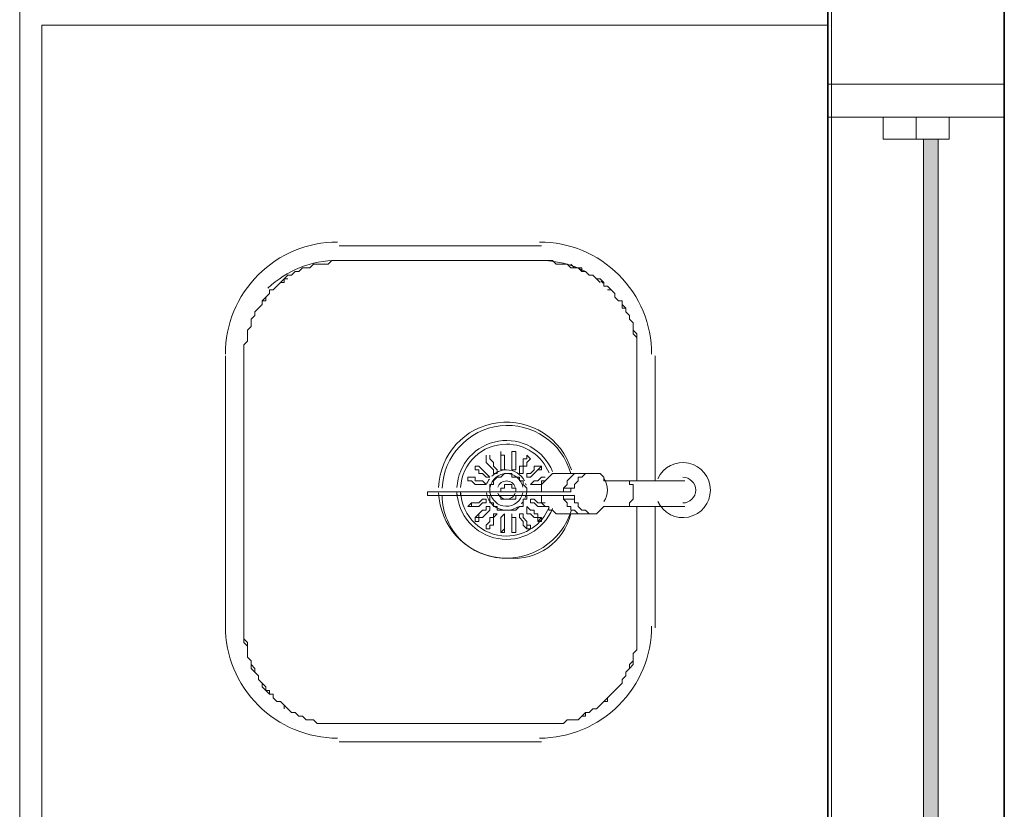
# Model space of a CAD drawing. Units: millimetres. Extents: x 0.12 to 1.17, y 0.18 to 4.59.
# Drawn here: x 0.78 to 0.79, y 1.62 to 1.63 of the extents above; entities that cross this region are included whole.
import ezdxf

# ---------------------------------------------------------------- set-up
doc = ezdxf.new("R2010")
doc.units = ezdxf.units.MM
for name, color, linetype in [('PDF_A-FLOR', 7, 'Continuous'), ('PDF_A-GENM', 7, 'Continuous'), ('PDF_A-GENM-HDLN', 7, 'Continuous'), ('PDF_A-GLAZ', 2, 'Continuous'), ('PDF_A-GLAZ-HDLN', 7, 'Continuous'), ('PDF_A-WALL', 7, 'Continuous'), ('PDF_I-WALL', 7, 'Continuous'), ('PDF_P-SANR-FIXT', 7, 'Continuous')]:
    doc.layers.add(name, color=color, linetype=linetype)

msp = doc.modelspace()

# ---------------------------------------------------------------- linework, layer by layer
at = {"layer": 'PDF_A-FLOR', "lineweight": 9}
for points in [[(0.776303404398942, 1.65243343397277), (0.776303404398942, 1.62689743397277)], [(0.776555404398942, 1.62689743397277), (0.785543404398942, 1.62689743397277)], [(0.779957404398942, 1.62420943397277), (0.7822674043989419, 1.62420943397277)]]:
    msp.add_lwpolyline(points, dxfattribs=at)
for centre, radius, start, end in [((0.7799364425673225, 1.623054350172278), 0.001155083801123066, 90.0018932713935, 133.5265280024982), ((0.7822463002985295, 1.623053765892304), 0.001155668085172329, 62.58209333258557, 89.99483890368937), ((0.7821204428271242, 1.622894916276743), 0.001358255489239163, 51.04282164690149, 52.5052574003399)]:
    msp.add_arc(centre, radius, start, end, dxfattribs=at)
at = {"layer": 'PDF_A-GENM', "lineweight": 9}
msp.add_lwpolyline([(0.786929404398942, 1.62559543397277), (0.786929404398942, 1.62584743397277), (0.786173404398942, 1.62584743397277), (0.786173404398942, 1.62559543397277)], close=True, dxfattribs=at)
at = {"layer": 'PDF_A-GENM', "color": 7, "true_color": 0xe5ffe5, "transparency": 33554559}
for points in [[(0.786803404398942, 1.61643943397277), (0.786803404398942, 1.62559543397277), (0.786635404398942, 1.61643943397277)], [(0.786803404398942, 1.62559543397277), (0.786635404398942, 1.61643943397277), (0.786635404398942, 1.62559543397277)]]:
    msp.add_solid(points, dxfattribs=at)
at = {"layer": 'PDF_A-GENM-HDLN', "lineweight": 9}
msp.add_lwpolyline([(0.786551404398942, 1.62584743397277), (0.786551404398942, 1.62559543397277)], dxfattribs=at)
at = {"layer": 'PDF_A-GLAZ', "lineweight": 9}
msp.add_lwpolyline([(0.786635404398942, 1.61643943397277), (0.786635404398942, 1.62559543397277), (0.786803404398942, 1.62559543397277), (0.786803404398942, 1.61643943397277)], close=True, dxfattribs=at)
at = {"layer": 'PDF_A-GLAZ-HDLN', "lineweight": 9}
for points in [[(0.787559404398942, 1.62584743397277), (0.785543404398942, 1.62584743397277), (0.785543404398942, 1.62622543397277), (0.787559404398942, 1.62622543397277)], [(0.786803404398942, 1.61643943397277), (0.786635404398942, 1.61643943397277), (0.786635404398942, 1.62559543397277), (0.786803404398942, 1.62559543397277)]]:
    msp.add_lwpolyline(points, close=True, dxfattribs=at)
at = {"layer": 'PDF_A-WALL', "lineweight": 9}
for points in [[(0.785459404398942, 1.65272743397277), (0.785585404398942, 1.65272743397277), (0.785585404398942, 1.58645143397277), (0.787559404398942, 1.58645143397277)], [(0.776303404398942, 1.60837543397277), (0.776303404398942, 1.62689743397277)], [(0.776555404398942, 1.62689743397277), (0.776555404398942, 1.60837543397277)]]:
    msp.add_lwpolyline(points, dxfattribs=at)
at = {"layer": 'PDF_I-WALL', "lineweight": 35}
for points in [[(0.787559404398942, 1.58645143397277), (0.787559404398942, 1.65474343397277)], [(0.785459404398942, 1.65268543397277), (0.785543404398942, 1.65268543397277), (0.785543404398942, 1.58855143397277)]]:
    msp.add_lwpolyline(points, dxfattribs=at)
at = {"layer": 'PDF_P-SANR-FIXT', "lineweight": 9}
for points in [[(0.7822674043989419, 1.62437743397277), (0.779957404398942, 1.62437743397277)], [(0.783359404398942, 1.62139543397277), (0.783359404398942, 1.62000943397277), (0.783359404398942, 1.61996743397277), (0.783359404398942, 1.61992543397277), (0.783359404398942, 1.61988343397277), (0.783359404398942, 1.61984143397277), (0.783359404398942, 1.61979943397277), (0.783359404398942, 1.61975743397277), (0.783317404398942, 1.61971543397277), (0.783317404398942, 1.61967343397277), (0.783317404398942, 1.61963143397277), (0.7832754043989419, 1.61958943397277), (0.7832754043989419, 1.61954743397277), (0.783233404398942, 1.61950543397277), (0.783233404398942, 1.61946343397277), (0.783191404398942, 1.61942143397277), (0.783191404398942, 1.61937943397277), (0.783149404398942, 1.61933743397277), (0.783107404398942, 1.61929543397277), (0.783065404398942, 1.61925343397277), (0.783023404398942, 1.61921143397277), (0.783023404398942, 1.61916943397277), (0.782981404398942, 1.61916943397277), (0.7829394043989419, 1.61912743397277), (0.782897404398942, 1.61908543397277), (0.782855404398942, 1.61908543397277), (0.782813404398942, 1.61904343397277), (0.782771404398942, 1.61904343397277), (0.782771404398942, 1.61900143397277), (0.782729404398942, 1.61900143397277), (0.782687404398942, 1.61895943397277), (0.782645404398942, 1.61895943397277), (0.7826034043989419, 1.61895943397277), (0.782561404398942, 1.61895943397277), (0.782519404398942, 1.61891743397277), (0.782477404398942, 1.61891743397277), (0.782435404398942, 1.61891743397277), (0.782393404398942, 1.61891743397277), (0.782309404398942, 1.61891743397277), (0.7822674043989419, 1.61891743397277), (0.779957404398942, 1.61891743397277), (0.779915404398942, 1.61891743397277), (0.779873404398942, 1.61891743397277), (0.7798314043989419, 1.61891743397277), (0.779789404398942, 1.61891743397277), (0.779747404398942, 1.61891743397277), (0.779705404398942, 1.61891743397277), (0.779663404398942, 1.61895943397277), (0.779621404398942, 1.61895943397277), (0.779579404398942, 1.61895943397277), (0.779537404398942, 1.61900143397277), (0.7794954043989419, 1.61900143397277), (0.779453404398942, 1.61904343397277), (0.779411404398942, 1.61904343397277), (0.779369404398942, 1.61908543397277), (0.779327404398942, 1.61912743397277), (0.779285404398942, 1.61916943397277), (0.779243404398942, 1.61916943397277), (0.779201404398942, 1.61921143397277), (0.779201404398942, 1.61925343397277), (0.7791594043989419, 1.61925343397277), (0.779117404398942, 1.61929543397277), (0.779117404398942, 1.61933743397277), (0.779075404398942, 1.61937943397277), (0.779033404398942, 1.61942143397277), (0.779033404398942, 1.61946343397277), (0.778991404398942, 1.61950543397277), (0.778949404398942, 1.61954743397277), (0.778949404398942, 1.61958943397277), (0.778949404398942, 1.61963143397277), (0.778907404398942, 1.61967343397277), (0.778907404398942, 1.61971543397277), (0.778907404398942, 1.61975743397277), (0.778907404398942, 1.61979943397277), (0.778865404398942, 1.61984143397277), (0.778865404398942, 1.61988343397277), (0.778865404398942, 1.61996743397277), (0.778865404398942, 1.62000943397277), (0.778865404398942, 1.62311743397277), (0.778865404398942, 1.62315943397277), (0.778865404398942, 1.62320143397277), (0.778865404398942, 1.62324343397277), (0.778907404398942, 1.62328543397277), (0.778907404398942, 1.62332743397277), (0.778907404398942, 1.62336943397277), (0.778907404398942, 1.62341143397277), (0.778949404398942, 1.62345343397277), (0.778949404398942, 1.62349543397277), (0.778949404398942, 1.62353743397277), (0.778991404398942, 1.62357943397277), (0.778991404398942, 1.62362143397277), (0.779033404398942, 1.62366343397277), (0.779075404398942, 1.62370543397277), (0.779075404398942, 1.62374743397277), (0.779117404398942, 1.62378943397277), (0.7791594043989419, 1.62383143397277), (0.7791594043989419, 1.62387343397277), (0.779201404398942, 1.62387343397277), (0.779243404398942, 1.62391543397277), (0.779285404398942, 1.62395743397277), (0.779327404398942, 1.62395743397277), (0.779327404398942, 1.62399943397277), (0.779369404398942, 1.62404143397277), (0.779411404398942, 1.62404143397277), (0.779453404398942, 1.62408343397277), (0.7794954043989419, 1.62408343397277), (0.779537404398942, 1.62412543397277), (0.779579404398942, 1.62412543397277), (0.779621404398942, 1.62412543397277), (0.779663404398942, 1.62416743397277), (0.779705404398942, 1.62416743397277), (0.779747404398942, 1.62416743397277), (0.779789404398942, 1.62416743397277), (0.7798314043989419, 1.62416743397277), (0.779873404398942, 1.62420943397277), (0.779915404398942, 1.62420943397277), (0.779957404398942, 1.62420943397277), (0.7822674043989419, 1.62420943397277), (0.782309404398942, 1.62420943397277), (0.782351404398942, 1.62420943397277), (0.782393404398942, 1.62420943397277), (0.782435404398942, 1.62416743397277), (0.782477404398942, 1.62416743397277), (0.782519404398942, 1.62416743397277), (0.782561404398942, 1.62416743397277), (0.7826034043989419, 1.62412543397277), (0.782645404398942, 1.62412543397277), (0.782687404398942, 1.62412543397277), (0.782729404398942, 1.62408343397277), (0.782771404398942, 1.62408343397277), (0.782813404398942, 1.62404143397277), (0.782855404398942, 1.62404143397277), (0.782897404398942, 1.62399943397277), (0.7829394043989419, 1.62399943397277), (0.782981404398942, 1.62395743397277), (0.782981404398942, 1.62391543397277), (0.783023404398942, 1.62391543397277), (0.783065404398942, 1.62387343397277), (0.783107404398942, 1.62383143397277), (0.783107404398942, 1.62378943397277), (0.783149404398942, 1.62374743397277), (0.783191404398942, 1.62374743397277), (0.783191404398942, 1.62370543397277), (0.783233404398942, 1.62366343397277), (0.783233404398942, 1.62362143397277), (0.7832754043989419, 1.62357943397277), (0.7832754043989419, 1.62353743397277), (0.783317404398942, 1.62349543397277), (0.783317404398942, 1.62345343397277), (0.783317404398942, 1.62341143397277), (0.783317404398942, 1.62336943397277), (0.783359404398942, 1.62332743397277), (0.783359404398942, 1.62328543397277), (0.783359404398942, 1.62324343397277), (0.783359404398942, 1.62320143397277), (0.783359404398942, 1.62315943397277), (0.783359404398942, 1.62311743397277), (0.783359404398942, 1.62168943397277)], [(0.779789404398942, 1.62416743397277), (0.779747404398942, 1.62416743397277)], [(0.779957404398942, 1.62420943397277), (0.779915404398942, 1.62420943397277), (0.779873404398942, 1.62420943397277)], [(0.782519404398942, 1.62416743397277), (0.782477404398942, 1.62416743397277), (0.782435404398942, 1.62416743397277), (0.782393404398942, 1.62420943397277), (0.782309404398942, 1.62420943397277), (0.7822674043989419, 1.62420943397277)], [(0.782729404398942, 1.62408343397277), (0.782729404398942, 1.62412543397277), (0.782687404398942, 1.62412543397277), (0.782645404398942, 1.62412543397277), (0.7826034043989419, 1.62416743397277)], [(0.779621404398942, 1.62412543397277), (0.779579404398942, 1.62412543397277), (0.779537404398942, 1.62412543397277), (0.7794954043989419, 1.62408343397277), (0.779453404398942, 1.62408343397277)], [(0.7829394043989419, 1.62395743397277), (0.782897404398942, 1.62399943397277), (0.782855404398942, 1.62404143397277), (0.782813404398942, 1.62404143397277)], [(0.779369404398942, 1.62399943397277), (0.779327404398942, 1.62399943397277), (0.779285404398942, 1.62395743397277), (0.779243404398942, 1.62391543397277)], [(0.7791594043989419, 1.62383143397277), (0.779117404398942, 1.62378943397277), (0.779117404398942, 1.62374743397277), (0.779075404398942, 1.62374743397277)], [(0.783107404398942, 1.62378943397277), (0.783107404398942, 1.62383143397277), (0.783065404398942, 1.62387343397277), (0.783023404398942, 1.62387343397277)], [(0.7832754043989419, 1.62357943397277), (0.783233404398942, 1.62362143397277), (0.783233404398942, 1.62366343397277), (0.783191404398942, 1.62366343397277), (0.783191404398942, 1.62370543397277)], [(0.778991404398942, 1.62362143397277), (0.778991404398942, 1.62357943397277), (0.778949404398942, 1.62353743397277), (0.778949404398942, 1.62349543397277), (0.778949404398942, 1.62345343397277)], [(0.783359404398942, 1.62311743397277), (0.783359404398942, 1.62315943397277), (0.783359404398942, 1.62320143397277), (0.783359404398942, 1.62324343397277), (0.783359404398942, 1.62328543397277), (0.783359404398942, 1.62332743397277), (0.783359404398942, 1.62336943397277), (0.783317404398942, 1.62341143397277), (0.783317404398942, 1.62345343397277), (0.783317404398942, 1.62349543397277)], [(0.778907404398942, 1.62332743397277), (0.778907404398942, 1.62328543397277), (0.778865404398942, 1.62324343397277), (0.778865404398942, 1.62320143397277), (0.778865404398942, 1.62315943397277), (0.778865404398942, 1.62311743397277)], [(0.778655404398942, 1.62311743397277), (0.778655404398942, 1.62000943397277)], [(0.783569404398942, 1.62000943397277), (0.783569404398942, 1.62139543397277), (0.782981404398942, 1.62139543397277), (0.7829394043989419, 1.62135343397277), (0.782897404398942, 1.62131143397277), (0.782855404398942, 1.62131143397277), (0.782477404398942, 1.62131143397277), (0.782435404398942, 1.62131143397277), (0.782393404398942, 1.62135343397277), (0.782351404398942, 1.62135343397277), (0.782351404398942, 1.62139543397277), (0.782309404398942, 1.62139543397277), (0.7822674043989419, 1.62143743397277), (0.7822674043989419, 1.62147943397277), (0.7822674043989419, 1.62152143397277), (0.780965404398942, 1.62152143397277), (0.780965404398942, 1.62156343397277), (0.7822674043989419, 1.62156343397277), (0.7822674043989419, 1.62160543397277), (0.7822674043989419, 1.62164743397277), (0.782309404398942, 1.62168943397277), (0.782351404398942, 1.62173143397277), (0.782393404398942, 1.62177343397277), (0.782435404398942, 1.62177343397277), (0.782477404398942, 1.62177343397277), (0.782855404398942, 1.62177343397277), (0.782897404398942, 1.62177343397277), (0.7829394043989419, 1.62177343397277), (0.782981404398942, 1.62173143397277), (0.782981404398942, 1.62168943397277), (0.783569404398942, 1.62168943397277), (0.783569404398942, 1.62311743397277)], [(0.7819314043989419, 1.62194143397277), (0.7819314043989419, 1.62198343397277), (0.7819314043989419, 1.62202543397277)], [(0.781973404398942, 1.62198343397277), (0.781973404398942, 1.62202543397277)], [(0.781721404398942, 1.62177343397277), (0.781721404398942, 1.62181543397277), (0.781679404398942, 1.62185743397277), (0.781637404398942, 1.62189943397277), (0.781637404398942, 1.62194143397277), (0.781637404398942, 1.62189943397277)], [(0.781679404398942, 1.62194143397277), (0.781679404398942, 1.62198343397277), (0.781679404398942, 1.62194143397277), (0.781721404398942, 1.62189943397277), (0.781721404398942, 1.62185743397277), (0.781763404398942, 1.62181543397277), (0.781763404398942, 1.62177343397277), (0.781721404398942, 1.62177343397277), (0.781763404398942, 1.62177343397277), (0.781763404398942, 1.62181543397277)], [(0.781679404398942, 1.62194143397277), (0.781679404398942, 1.62194143397277)], [(0.781805404398942, 1.62185743397277), (0.781805404398942, 1.62181543397277), (0.781847404398942, 1.62181543397277), (0.781847404398942, 1.62185743397277), (0.781847404398942, 1.62189943397277), (0.781847404398942, 1.62194143397277), (0.781847404398942, 1.62198343397277), (0.781805404398942, 1.62198343397277), (0.781847404398942, 1.62198343397277), (0.781847404398942, 1.62194143397277)], [(0.781805404398942, 1.62198343397277), (0.781805404398942, 1.62194143397277), (0.781805404398942, 1.62189943397277), (0.781805404398942, 1.62185743397277), (0.781805404398942, 1.62181543397277), (0.781847404398942, 1.62181543397277)], [(0.781973404398942, 1.62198343397277), (0.781973404398942, 1.62198343397277)], [(0.781973404398942, 1.62198343397277), (0.781973404398942, 1.62198343397277)], [(0.782099404398942, 1.62189943397277), (0.782099404398942, 1.62185743397277), (0.782057404398942, 1.62185743397277), (0.782057404398942, 1.62181543397277), (0.782057404398942, 1.62177343397277), (0.782015404398942, 1.62177343397277), (0.782015404398942, 1.62181543397277), (0.782015404398942, 1.62185743397277), (0.782057404398942, 1.62185743397277), (0.782057404398942, 1.62189943397277), (0.782057404398942, 1.62194143397277), (0.782099404398942, 1.62194143397277), (0.782099404398942, 1.62198343397277), (0.782141404398942, 1.62194143397277), (0.782099404398942, 1.62198343397277), (0.782099404398942, 1.62194143397277)], [(0.782141404398942, 1.62194143397277), (0.782099404398942, 1.62189943397277), (0.782141404398942, 1.62194143397277)], [(0.781679404398942, 1.62173143397277), (0.781637404398942, 1.62173143397277), (0.781679404398942, 1.62173143397277), (0.781637404398942, 1.62177343397277), (0.781595404398942, 1.62181543397277), (0.7815534043989419, 1.62185743397277), (0.781511404398942, 1.62185743397277), (0.781511404398942, 1.62181543397277), (0.781511404398942, 1.62185743397277)], [(0.781637404398942, 1.62173143397277), (0.781595404398942, 1.62177343397277), (0.7815534043989419, 1.62177343397277), (0.7815534043989419, 1.62181543397277), (0.781511404398942, 1.62181543397277), (0.7815534043989419, 1.62181543397277)], [(0.7815534043989419, 1.62185743397277), (0.7815534043989419, 1.62185743397277)], [(0.7815534043989419, 1.62185743397277), (0.7815534043989419, 1.62185743397277)], [(0.781973404398942, 1.62185743397277), (0.781973404398942, 1.62181543397277), (0.7819314043989419, 1.62181543397277)], [(0.782015404398942, 1.62177343397277), (0.782015404398942, 1.62181543397277)], [(0.782225404398942, 1.62181543397277), (0.7822674043989419, 1.62181543397277), (0.7822674043989419, 1.62185743397277), (0.782225404398942, 1.62185743397277), (0.7822674043989419, 1.62185743397277), (0.782225404398942, 1.62181543397277), (0.782183404398942, 1.62177343397277), (0.782141404398942, 1.62173143397277), (0.782099404398942, 1.62173143397277), (0.782099404398942, 1.62177343397277), (0.782141404398942, 1.62177343397277), (0.782183404398942, 1.62181543397277), (0.782183404398942, 1.62185743397277)], [(0.782225404398942, 1.62185743397277), (0.782183404398942, 1.62185743397277), (0.782225404398942, 1.62185743397277)], [(0.782225404398942, 1.62181543397277), (0.782225404398942, 1.62181543397277)], [(0.782855404398942, 1.62177343397277), (0.782813404398942, 1.62177343397277), (0.782771404398942, 1.62177343397277), (0.782729404398942, 1.62173143397277), (0.782687404398942, 1.62173143397277), (0.782687404398942, 1.62168943397277), (0.782645404398942, 1.62164743397277), (0.782645404398942, 1.62160543397277), (0.7826034043989419, 1.62160543397277), (0.7826034043989419, 1.62156343397277), (0.7822674043989419, 1.62156343397277)], [(0.782729404398942, 1.62177343397277), (0.782687404398942, 1.62177343397277), (0.782645404398942, 1.62177343397277), (0.7826034043989419, 1.62173143397277), (0.782561404398942, 1.62168943397277), (0.782561404398942, 1.62164743397277), (0.782519404398942, 1.62160543397277), (0.782519404398942, 1.62156343397277)], [(0.781469404398942, 1.62168943397277), (0.781427404398942, 1.62168943397277), (0.781469404398942, 1.62168943397277), (0.781511404398942, 1.62164743397277), (0.7815534043989419, 1.62164743397277), (0.781595404398942, 1.62164743397277)], [(0.781469404398942, 1.62173143397277), (0.781469404398942, 1.62173143397277)], [(0.781469404398942, 1.62173143397277), (0.781469404398942, 1.62173143397277)], [(0.782099404398942, 1.62173143397277), (0.782099404398942, 1.62173143397277)], [(0.782309404398942, 1.62168943397277), (0.7822674043989419, 1.62168943397277), (0.7822674043989419, 1.62164743397277), (0.782225404398942, 1.62164743397277), (0.782183404398942, 1.62164743397277), (0.782141404398942, 1.62164743397277), (0.782183404398942, 1.62168943397277), (0.782225404398942, 1.62168943397277), (0.7822674043989419, 1.62173143397277)], [(0.782309404398942, 1.62173143397277), (0.7822674043989419, 1.62173143397277), (0.782309404398942, 1.62173143397277)], [(0.782309404398942, 1.62173143397277), (0.782309404398942, 1.62173143397277)], [(0.782309404398942, 1.62173143397277), (0.782309404398942, 1.62173143397277)], [(0.7832754043989419, 1.62139543397277), (0.7832754043989419, 1.62143743397277), (0.783317404398942, 1.62147943397277), (0.783317404398942, 1.62152143397277), (0.783317404398942, 1.62156343397277), (0.783317404398942, 1.62160543397277), (0.783317404398942, 1.62164743397277), (0.7832754043989419, 1.62164743397277), (0.7832754043989419, 1.62168943397277)], [(0.783569404398942, 1.62168943397277), (0.783905404398942, 1.62168943397277)], [(0.781973404398942, 1.62156343397277), (0.781973404398942, 1.62160543397277), (0.7819314043989419, 1.62160543397277), (0.7819314043989419, 1.62164743397277), (0.781889404398942, 1.62164743397277), (0.781847404398942, 1.62164743397277), (0.781847404398942, 1.62160543397277), (0.781805404398942, 1.62160543397277), (0.781805404398942, 1.62156343397277)], [(0.782141404398942, 1.62164743397277), (0.782141404398942, 1.62164743397277)], [(0.782519404398942, 1.62160543397277), (0.782519404398942, 1.62160543397277)], [(0.782519404398942, 1.62160543397277), (0.782645404398942, 1.62160543397277)], [(0.781469404398942, 1.62143743397277), (0.781469404398942, 1.62139543397277), (0.781427404398942, 1.62139543397277), (0.781469404398942, 1.62143743397277), (0.781511404398942, 1.62143743397277), (0.7815534043989419, 1.62143743397277), (0.781595404398942, 1.62147943397277), (0.781637404398942, 1.62147943397277), (0.781637404398942, 1.62143743397277), (0.781637404398942, 1.62147943397277)], [(0.781427404398942, 1.62139543397277), (0.781469404398942, 1.62139543397277), (0.781511404398942, 1.62139543397277), (0.7815534043989419, 1.62139543397277), (0.781595404398942, 1.62143743397277), (0.781637404398942, 1.62143743397277)], [(0.782099404398942, 1.62152143397277), (0.782099404398942, 1.62147943397277), (0.782057404398942, 1.62147943397277), (0.782057404398942, 1.62143743397277), (0.782057404398942, 1.62139543397277), (0.782015404398942, 1.62139543397277), (0.781973404398942, 1.62135343397277), (0.7819314043989419, 1.62135343397277), (0.781889404398942, 1.62135343397277), (0.781847404398942, 1.62135343397277), (0.781805404398942, 1.62135343397277), (0.781763404398942, 1.62135343397277), (0.781763404398942, 1.62139543397277), (0.781721404398942, 1.62139543397277), (0.781721404398942, 1.62143743397277), (0.781679404398942, 1.62143743397277), (0.781679404398942, 1.62147943397277), (0.781679404398942, 1.62152143397277)], [(0.781805404398942, 1.62152143397277), (0.781805404398942, 1.62147943397277), (0.781847404398942, 1.62147943397277), (0.781889404398942, 1.62147943397277), (0.7819314043989419, 1.62147943397277), (0.781973404398942, 1.62147943397277), (0.781973404398942, 1.62152143397277)], [(0.7822674043989419, 1.62139543397277), (0.782225404398942, 1.62139543397277), (0.782183404398942, 1.62143743397277), (0.782141404398942, 1.62143743397277), (0.782141404398942, 1.62147943397277), (0.782183404398942, 1.62147943397277), (0.782225404398942, 1.62143743397277), (0.7822674043989419, 1.62143743397277), (0.782309404398942, 1.62143743397277)], [(0.782141404398942, 1.62143743397277), (0.782141404398942, 1.62147943397277)], [(0.782519404398942, 1.62147943397277), (0.782645404398942, 1.62147943397277), (0.782645404398942, 1.62152143397277), (0.7826034043989419, 1.62152143397277), (0.7822674043989419, 1.62152143397277)], [(0.782519404398942, 1.62152143397277), (0.782519404398942, 1.62147943397277), (0.782561404398942, 1.62143743397277), (0.782561404398942, 1.62139543397277), (0.7826034043989419, 1.62139543397277), (0.7826034043989419, 1.62135343397277), (0.782645404398942, 1.62135343397277), (0.782687404398942, 1.62131143397277), (0.782729404398942, 1.62131143397277)], [(0.782519404398942, 1.62147943397277), (0.782519404398942, 1.62147943397277)], [(0.782645404398942, 1.62147943397277), (0.782645404398942, 1.62143743397277), (0.782687404398942, 1.62143743397277), (0.782687404398942, 1.62139543397277), (0.782729404398942, 1.62135343397277), (0.782771404398942, 1.62135343397277), (0.782813404398942, 1.62131143397277), (0.782855404398942, 1.62131143397277)], [(0.781427404398942, 1.62139543397277), (0.781427404398942, 1.62139543397277)], [(0.781469404398942, 1.62139543397277), (0.781469404398942, 1.62139543397277)], [(0.781637404398942, 1.62139543397277), (0.781679404398942, 1.62139543397277), (0.781679404398942, 1.62135343397277), (0.781679404398942, 1.62139543397277), (0.781637404398942, 1.62139543397277), (0.781637404398942, 1.62135343397277), (0.781595404398942, 1.62135343397277), (0.7815534043989419, 1.62131143397277), (0.781511404398942, 1.62126943397277), (0.7815534043989419, 1.62126943397277), (0.7815534043989419, 1.62131143397277)], [(0.781679404398942, 1.62135343397277), (0.781637404398942, 1.62131143397277), (0.781595404398942, 1.62126943397277), (0.7815534043989419, 1.62126943397277), (0.7815534043989419, 1.62122743397277), (0.7815534043989419, 1.62126943397277)], [(0.782183404398942, 1.62126943397277), (0.782141404398942, 1.62131143397277), (0.782099404398942, 1.62131143397277), (0.782099404398942, 1.62135343397277), (0.782099404398942, 1.62139543397277), (0.782141404398942, 1.62135343397277), (0.782183404398942, 1.62135343397277), (0.782183404398942, 1.62131143397277), (0.782225404398942, 1.62131143397277)], [(0.782099404398942, 1.62135343397277), (0.782099404398942, 1.62139543397277)], [(0.782309404398942, 1.62139543397277), (0.7822674043989419, 1.62139543397277), (0.782309404398942, 1.62139543397277)], [(0.782309404398942, 1.62139543397277), (0.782309404398942, 1.62139543397277)], [(0.783569404398942, 1.62139543397277), (0.783905404398942, 1.62139543397277)], [(0.781511404398942, 1.62122743397277), (0.781511404398942, 1.62126943397277), (0.781511404398942, 1.62122743397277), (0.7815534043989419, 1.62122743397277)], [(0.7815534043989419, 1.62122743397277), (0.7815534043989419, 1.62122743397277)], [(0.781721404398942, 1.62131143397277), (0.781763404398942, 1.62131143397277), (0.781721404398942, 1.62131143397277), (0.781721404398942, 1.62126943397277), (0.781679404398942, 1.62126943397277), (0.781679404398942, 1.62122743397277), (0.781637404398942, 1.62118543397277), (0.781637404398942, 1.62114343397277), (0.781679404398942, 1.62114343397277)], [(0.781763404398942, 1.62131143397277), (0.781721404398942, 1.62126943397277), (0.781721404398942, 1.62122743397277), (0.781721404398942, 1.62118543397277), (0.781679404398942, 1.62118543397277), (0.781679404398942, 1.62114343397277), (0.781679404398942, 1.62118543397277)], [(0.781805404398942, 1.62114343397277), (0.781805404398942, 1.62110143397277), (0.781805404398942, 1.62114343397277), (0.781805404398942, 1.62118543397277), (0.781805404398942, 1.62122743397277), (0.781805404398942, 1.62126943397277), (0.781847404398942, 1.62131143397277), (0.781847404398942, 1.62126943397277), (0.781847404398942, 1.62131143397277), (0.781805404398942, 1.62126943397277), (0.781805404398942, 1.62122743397277)], [(0.781847404398942, 1.62126943397277), (0.781847404398942, 1.62122743397277), (0.781847404398942, 1.62118543397277), (0.781847404398942, 1.62114343397277), (0.781847404398942, 1.62110143397277), (0.781805404398942, 1.62110143397277), (0.781847404398942, 1.62114343397277)], [(0.7819314043989419, 1.62114343397277), (0.7819314043989419, 1.62118543397277), (0.7819314043989419, 1.62122743397277), (0.7819314043989419, 1.62126943397277), (0.7819314043989419, 1.62131143397277), (0.7819314043989419, 1.62126943397277), (0.781973404398942, 1.62126943397277), (0.781973404398942, 1.62122743397277), (0.781973404398942, 1.62118543397277), (0.781973404398942, 1.62114343397277), (0.781973404398942, 1.62110143397277), (0.7819314043989419, 1.62110143397277)], [(0.7819314043989419, 1.62126943397277), (0.7819314043989419, 1.62131143397277), (0.7819314043989419, 1.62126943397277), (0.781973404398942, 1.62126943397277), (0.781973404398942, 1.62122743397277)], [(0.782015404398942, 1.62131143397277), (0.782015404398942, 1.62131143397277)], [(0.782225404398942, 1.62126943397277), (0.782225404398942, 1.62131143397277), (0.782225404398942, 1.62126943397277)], [(0.781637404398942, 1.62114343397277), (0.781637404398942, 1.62118543397277)], [(0.781637404398942, 1.62114343397277), (0.781637404398942, 1.62114343397277)], [(0.781679404398942, 1.62114343397277), (0.781679404398942, 1.62114343397277)], [(0.781805404398942, 1.62110143397277), (0.781805404398942, 1.62110143397277)], [(0.781805404398942, 1.62110143397277), (0.781805404398942, 1.62110143397277)], [(0.781847404398942, 1.62114343397277), (0.781847404398942, 1.62114343397277)], [(0.7819314043989419, 1.62110143397277), (0.7819314043989419, 1.62114343397277), (0.7819314043989419, 1.62110143397277)], [(0.7819314043989419, 1.62110143397277), (0.7819314043989419, 1.62110143397277)], [(0.781973404398942, 1.62114343397277), (0.781973404398942, 1.62110143397277)], [(0.781973404398942, 1.62110143397277), (0.781973404398942, 1.62110143397277)], [(0.782141404398942, 1.62118543397277), (0.782099404398942, 1.62118543397277), (0.782141404398942, 1.62118543397277)], [(0.778865404398942, 1.62000943397277), (0.778865404398942, 1.61996743397277), (0.778865404398942, 1.61992543397277), (0.778865404398942, 1.61988343397277), (0.778907404398942, 1.61984143397277), (0.778907404398942, 1.61979943397277), (0.778907404398942, 1.61975743397277)], [(0.783359404398942, 1.61975743397277), (0.783359404398942, 1.61979943397277), (0.783359404398942, 1.61984143397277), (0.783359404398942, 1.61988343397277), (0.783359404398942, 1.61996743397277), (0.783359404398942, 1.62000943397277)], [(0.778949404398942, 1.61963143397277), (0.778949404398942, 1.61958943397277), (0.778991404398942, 1.61954743397277), (0.778991404398942, 1.61950543397277)], [(0.7832754043989419, 1.61954743397277), (0.783317404398942, 1.61958943397277), (0.783317404398942, 1.61963143397277), (0.783317404398942, 1.61967343397277)], [(0.783149404398942, 1.61933743397277), (0.783191404398942, 1.61937943397277), (0.783191404398942, 1.61942143397277), (0.783233404398942, 1.61946343397277)], [(0.779075404398942, 1.61937943397277), (0.779075404398942, 1.61933743397277), (0.779117404398942, 1.61929543397277), (0.7791594043989419, 1.61929543397277), (0.7791594043989419, 1.61925343397277)], [(0.782981404398942, 1.61916943397277), (0.783023404398942, 1.61921143397277), (0.783065404398942, 1.61925343397277)], [(0.779243404398942, 1.61916943397277), (0.779285404398942, 1.61916943397277), (0.779327404398942, 1.61912743397277), (0.779327404398942, 1.61908543397277)], [(0.782729404398942, 1.61900143397277), (0.782771404398942, 1.61904343397277), (0.782813404398942, 1.61904343397277), (0.782855404398942, 1.61908543397277), (0.782897404398942, 1.61908543397277)], [(0.779453404398942, 1.61904343397277), (0.7794954043989419, 1.61900143397277), (0.779537404398942, 1.61900143397277), (0.779579404398942, 1.61895943397277), (0.779621404398942, 1.61895943397277)], [(0.7822674043989419, 1.61891743397277), (0.782309404398942, 1.61891743397277), (0.782351404398942, 1.61891743397277), (0.782393404398942, 1.61891743397277), (0.782435404398942, 1.61891743397277), (0.782477404398942, 1.61891743397277), (0.782519404398942, 1.61891743397277), (0.782561404398942, 1.61895943397277), (0.7826034043989419, 1.61895943397277), (0.782645404398942, 1.61895943397277)], [(0.779747404398942, 1.61891743397277), (0.779789404398942, 1.61891743397277), (0.7798314043989419, 1.61891743397277), (0.779873404398942, 1.61891743397277), (0.779915404398942, 1.61891743397277), (0.779957404398942, 1.61891743397277)], [(0.779957404398942, 1.61870743397277), (0.7822674043989419, 1.61870743397277)]]:
    msp.add_lwpolyline(points, dxfattribs=at)
for points in [[(0.782355231858942, 1.62178096331277, 0.3058088522292604), (0.781868404398942, 1.62210943397277, 0.3982690847879087), (0.7813441910589416, 1.62161316029277)], [(0.7820545348244495, 1.621551622312603, -0.8391344901431557), (0.781679404398942, 1.62156343397277), (0.781679404398942, 1.62160543397277), (0.781679404398942, 1.62164743397277), (0.781721404398942, 1.62164743397277), (0.781721404398942, 1.62168943397277), (0.781763404398942, 1.62173143397277), (0.781805404398942, 1.62173143397277), (0.781847404398942, 1.62177343397277), (0.781889404398942, 1.62177343397277), (0.7819314043989419, 1.62177343397277), (0.7819314043989419, 1.62173143397277), (0.781973404398942, 1.62173143397277), (0.782015404398942, 1.62173143397277), (0.782015404398942, 1.62168943397277), (0.782057404398942, 1.62168943397277), (0.782057404398942, 1.62164743397277), (0.782099404398942, 1.62160543397277), (0.782099404398942, 1.62156343397277, -0.06914075728150518), (0.782079944118942, 1.62149163371277)], [(0.782074158618942, 1.62168943985277, 0.2818523623060489), (0.781868404398942, 1.62181543397277, 0.2046009473733657), (0.7817015316789232, 1.621744166272788)], [(0.781469404398942, 1.62173143397277), (0.781427404398942, 1.62173143397277), (0.781427404398942, 1.62168943397277), (0.781427404398942, 1.62173143397277), (0.781469404398942, 1.62173143397277), (0.781511404398942, 1.62173143397277), (0.781511404398942, 1.62168943397277), (0.7815534043989419, 1.62168943397277), (0.781595404398942, 1.62168943397277), (0.781637404398942, 1.62164743397277), (0.781595404398942, 1.62164743397277), (0.781637404398942, 1.62164743397277, -0.08285531954990931), (0.7816750162389421, 1.62171077501277)], [(0.7838844043989419, 1.62143743397277, 0.4142142854449262), (0.7840314043986727, 1.62158443397277, 0.4142142848344988), (0.7838844043989419, 1.621731433972799)], [(0.781301404398942, 1.62152143397277), (0.781301404398942, 1.62156343397277, 0.8023130508800835), (0.7823944023817134, 1.621372736510692)], [(0.7823552318589619, 1.621387904632762, -0.3058088521511985), (0.781868404398942, 1.621059433972756, -0.3982690847662259), (0.781343404398942, 1.62156343397277), (0.781343404398942, 1.62152143397277)], [(0.781639577898942, 1.62155281931277, 0.3745498561132188), (0.781868404398942, 1.621353433972699, 0.1533369738884761), (0.7820004729789464, 1.621394911072764)], [(0.781133404398942, 1.62152143397277, 0.4280079969883195), (0.781889404398942, 1.62080743397277, 0.3744299845566662), (0.78260340439895, 1.621311433972768)]]:
    msp.add_lwpolyline(points, format="xyb", dxfattribs=at)
for points in [[(0.781805404398942, 1.62202543397277), (0.781805404398942, 1.62198343397277), (0.781805404398942, 1.62202543397277), (0.781805404398942, 1.62198343397277)], [(0.7819314043989419, 1.62198343397277), (0.7819314043989419, 1.62202543397277), (0.781973404398942, 1.62202543397277), (0.781973404398942, 1.62198343397277), (0.781973404398942, 1.62194143397277), (0.781973404398942, 1.62189943397277), (0.781973404398942, 1.62185743397277), (0.781973404398942, 1.62181543397277), (0.7819314043989419, 1.62181543397277), (0.7819314043989419, 1.62185743397277), (0.7819314043989419, 1.62189943397277), (0.7819314043989419, 1.62194143397277)], [(0.781637404398942, 1.62194143397277), (0.781637404398942, 1.62198343397277)], [(0.782099404398942, 1.62118543397277), (0.782099404398942, 1.62114343397277), (0.782057404398942, 1.62118543397277), (0.782057404398942, 1.62122743397277), (0.782015404398942, 1.62126943397277), (0.782015404398942, 1.62131143397277), (0.782057404398942, 1.62131143397277), (0.782057404398942, 1.62126943397277), (0.782099404398942, 1.62122743397277)], [(0.782225404398942, 1.62122743397277), (0.782225404398942, 1.62126943397277), (0.782183404398942, 1.62126943397277), (0.782225404398942, 1.62126943397277)], [(0.782225404398942, 1.62122743397277), (0.7822674043989419, 1.62122743397277), (0.7822674043989419, 1.62126943397277), (0.782225404398942, 1.62126943397277), (0.7822674043989419, 1.62126943397277)], [(0.782099404398942, 1.62114343397277), (0.782141404398942, 1.62114343397277), (0.782141404398942, 1.62118543397277), (0.782141404398942, 1.62114343397277)]]:
    msp.add_lwpolyline(points, close=True, dxfattribs=at)
for centre, radius, start, end in [((0.7799364041230541, 1.623138434248628), 0.001280999724142059, 89.9999876602521, 180.0000123384071), ((0.7822464046747999, 1.623138434248629), 0.001280999724142059, 359.9999876615755, 90.00001233840716), ((0.7818684041507031, 1.621584433311793), 0.0007770005786932245, 17.21012436928627, 177.753298008401), ((0.7818815343424439, 1.621574546967124), 0.0007487672665677555, 15.40375243859745, 177.635851064706), ((0.7818684040630983, 1.62158443334535), 0.0005670006189720005, 21.92325895722837, 176.8853665981443), ((0.7838844045915585, 1.621584433882874), 0.0003150000622481372, 204.3950845265178, 155.6049154637131), ((0.7818684042560126, 1.621584433693568), 0.0001890002793055729, 9.997655932464772, 170.0023440658897), ((0.781868404332794, 1.621584434029109), 0.0001049999434537943, 18.89650080664026, 161.1034994486838), ((0.7818684851505107, 1.621584459204497), 0.0002309153661718516, 14.20970651853419, 18.93554036066715), ((0.7827924059783686, 1.621584433972859), 0.0002309985256448038, 325.266508444711, 34.73349151919323), ((0.7818684044211366, 1.621584434081643), 0.0007770000664772561, 182.246701989364, 342.7898756281507), ((0.7818684044646496, 1.621584433915705), 0.0001049999428018837, 198.8965005095054, 341.1034994370072), ((0.7818683761684109, 1.621584456107955), 0.0002310359153142282, 317.3682904829509, 325.1343399549285), ((0.7799364041230776, 1.620030433696908), 0.001280999724135508, 179.9999876613942, 270.0000123387001), ((0.7822464046748135, 1.620030433696892), 0.001280999724121853, 269.9999876609846, 1.233931090808633e-05)]:
    msp.add_arc(centre, radius, start, end, dxfattribs=at)

doc.saveas('drawing.dxf')
